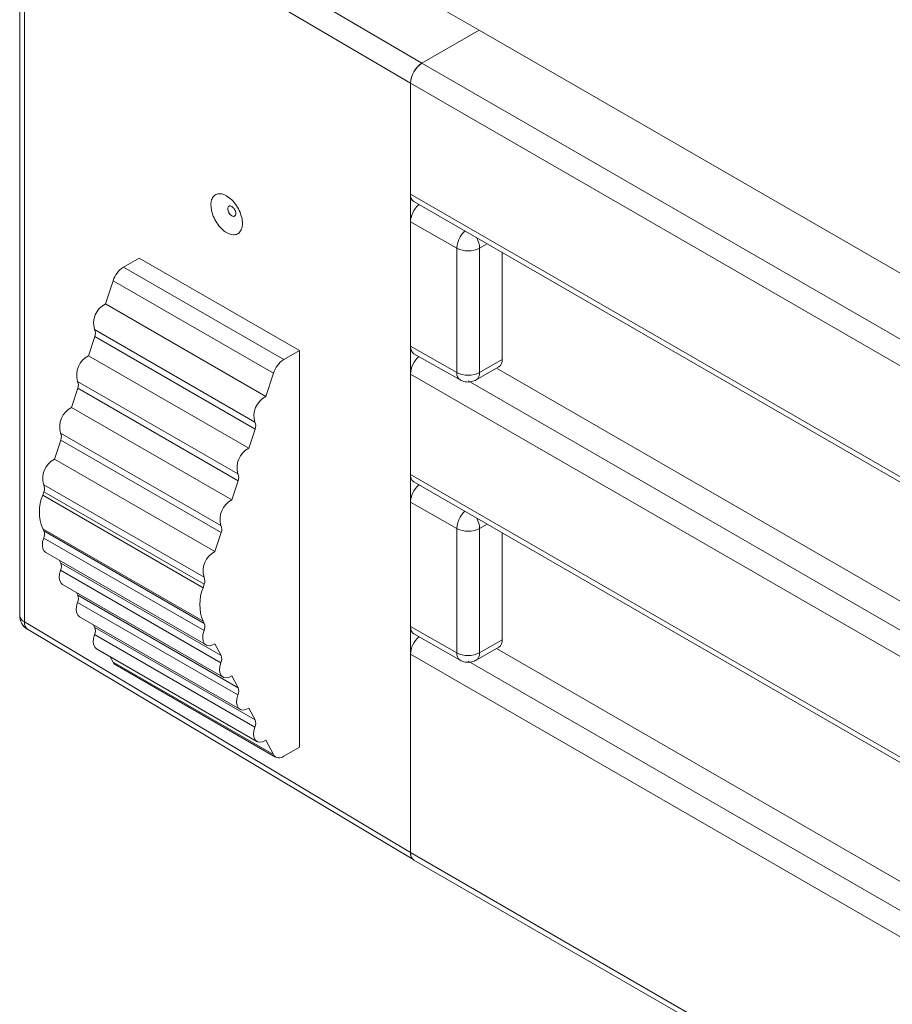
# Model space of a CAD drawing. Units: millimetres. Extents: x 0 to 594, y 0 to 420.
# Drawn here: x 361 to 388, y 306 to 337 of the extents above; entities that cross this region are included whole.
import ezdxf

# ---------------------------------------------------------------- set-up
doc = ezdxf.new("R2010")
doc.units = ezdxf.units.MM

msp = doc.modelspace()

# ---------------------------------------------------------------- linework, layer by layer
at = {"color": 7, "linetype": 'Continuous', "lineweight": 15}
for p, q in [((373.1533, 335.2281), (361.2374, 342.2281)), ((364.5973, 342.2084), (374.9211, 336.2486)), ((360.7374, 341.8199), (360.7374, 318.1797)), ((360.8808, 341.6175), (372.7998, 334.6157)), ((360.8808, 317.9774), (360.8808, 341.6175)), ((373.1533, 335.2281), (374.9211, 336.2486)), ((374.9211, 336.2486), (373.1533, 335.2281)), ((476.7445, 277.4672), (374.9211, 336.2486)), ((474.9767, 276.4467), (373.1533, 335.2281)), ((474.6231, 275.8343), (372.7998, 334.6157)), ((372.7998, 331.1862), (372.7998, 334.6157)), ((372.7998, 334.6157), (372.7998, 330.3289)), ((474.6231, 272.4049), (372.7998, 331.1862)), ((372.9033, 330.9573), (474.6231, 272.2357)), ((372.7998, 330.3289), (372.7998, 326.4911)), ((372.7998, 330.3289), (374.2294, 329.5178)), ((374.2294, 329.5178), (374.2294, 325.6801)), ((374.9334, 325.6819), (374.9334, 329.5196)), ((375.6282, 329.3843), (375.6282, 326.0829)), ((363.9386, 328.9353), (364.4205, 329.2135)), ((364.4205, 329.2135), (369.3703, 326.3561)), ((363.9386, 328.9353), (368.8883, 326.0779)), ((363.6182, 328.5147), (363.3831, 327.7972)), ((363.6182, 328.5147), (368.568, 325.6573)), ((363.3831, 327.7972), (368.3328, 324.9398)), ((363.0477, 327.0045), (367.9975, 324.1471)), ((363.0527, 326.7888), (362.8598, 326.2002)), ((368.0024, 323.9313), (363.0527, 326.7888)), ((368.8883, 326.0779), (369.3703, 326.3561)), ((369.3703, 326.3561), (369.3703, 314.108)), ((372.7998, 326.4911), (372.7998, 321.6735)), ((374.2294, 325.6801), (372.7998, 326.4911)), ((372.9044, 326.2616), (374.3332, 325.4511)), ((362.8598, 326.2002), (367.8096, 323.3428)), ((375.6282, 326.0829), (374.9334, 325.6819)), ((368.3328, 324.9398), (368.568, 325.6573)), ((374.8299, 325.4529), (375.5246, 325.854)), ((473.0748, 269.4607), (375.4564, 325.8146)), ((362.5244, 325.4075), (367.4742, 322.5501)), ((474.6231, 266.8524), (372.7998, 325.6338)), ((372.7998, 322.5309), (372.7998, 325.6338)), ((362.5294, 325.1918), (362.3365, 324.6033)), ((367.4791, 322.3344), (362.5294, 325.1918)), ((362.3365, 324.6033), (367.2863, 321.7458)), ((367.8096, 323.3428), (368.0024, 323.9313)), ((362.0061, 323.5948), (361.8132, 323.0063)), ((362.0011, 323.8106), (366.9509, 320.9531)), ((366.9558, 320.7374), (362.0061, 323.5948)), ((361.8132, 323.0063), (366.763, 320.1488)), ((367.2863, 321.7458), (367.4791, 322.3344)), ((474.6231, 263.7495), (372.7998, 322.5309)), ((372.9033, 322.302), (474.6231, 263.5804)), ((361.4828, 321.9978), (361.4479, 321.8914)), ((361.4778, 322.2136), (366.4276, 319.3562)), ((366.4325, 319.1404), (361.4828, 321.9978)), ((361.4479, 321.8914), (366.3976, 319.0339)), ((372.7998, 321.6735), (372.7998, 317.8358)), ((372.7998, 321.6735), (374.2294, 320.8625)), ((366.3976, 317.998), (361.4479, 320.8554)), ((361.4479, 320.8554), (361.4828, 320.7892)), ((361.4828, 320.7892), (366.4325, 317.9318)), ((374.2294, 320.8625), (374.2294, 317.0248)), ((374.9334, 317.0265), (374.9334, 320.8643)), ((366.4276, 317.7104), (361.4778, 320.5678)), ((366.763, 320.1488), (366.9558, 320.7374)), ((375.6282, 320.729), (375.6282, 317.4276)), ((361.54, 320.1233), (366.4898, 317.2659)), ((361.9623, 319.8795), (362.0061, 319.7964)), ((366.9509, 316.7176), (362.0011, 319.575)), ((362.0061, 319.7964), (366.9558, 316.939)), ((362.0633, 319.1305), (367.0131, 316.2731)), ((366.3976, 319.0339), (366.4325, 319.1404)), ((362.4856, 318.8867), (362.5294, 318.8037)), ((362.5294, 318.8037), (367.4791, 315.9462)), ((367.4742, 315.7248), (362.5244, 318.5822)), ((362.5866, 318.1377), (367.5364, 315.2803)), ((372.7998, 310.8544), (360.8808, 317.9774)), ((360.9809, 317.7505), (372.9012, 310.6267)), ((363.0089, 317.8939), (363.0527, 317.8109)), ((363.0527, 317.8109), (368.0024, 314.9534)), ((366.4325, 317.9318), (366.3976, 317.998)), ((372.7998, 317.8358), (372.7998, 310.8544)), ((374.2294, 317.0248), (372.7998, 317.8358)), ((367.9975, 314.732), (363.0477, 317.5894)), ((372.9044, 317.6063), (374.3332, 316.7957)), ((363.1099, 317.1449), (368.0597, 314.2875)), ((366.9558, 316.939), (366.763, 317.3049)), ((374.8299, 316.7976), (375.5246, 317.1987)), ((375.6282, 317.4276), (374.9334, 317.0265)), ((473.0748, 260.8054), (375.4564, 317.1593)), ((363.5322, 316.9011), (363.6182, 316.7379)), ((474.6231, 258.1971), (372.7998, 316.9784)), ((372.7998, 310.8544), (372.7998, 316.9784)), ((368.568, 313.8804), (363.6182, 316.7379)), ((363.6886, 316.6624), (368.6384, 313.805)), ((367.4791, 315.9462), (367.2863, 316.3121)), ((368.0024, 314.9534), (367.8096, 315.3193)), ((368.568, 313.8804), (368.3328, 314.3265)), ((369.3703, 314.108), (368.8883, 313.8298)), ((474.6231, 252.073), (372.7998, 310.8544)), ((372.9033, 310.6255), (474.725, 251.845))]:
    msp.add_line(p, q, dxfattribs=at)
at = {"color": 8, "linetype": 'Continuous', "lineweight": 15}
for p, q in [((374.9334, 329.5196), (375.1636, 329.6525)), ((473.1159, 268.539), (374.5856, 325.4193)), ((374.9334, 320.8643), (375.1636, 320.9972)), ((473.1159, 259.8836), (374.5856, 316.764))]:
    msp.add_line(p, q, dxfattribs=at)
at = {"color": 7, "linetype": 'Continuous', "lineweight": 15, "flags": 128}
for points in [[(361.4778, 320.5678), (361.4452, 320.4476), (361.4368, 320.335), (361.4531, 320.238), (361.4931, 320.1633), (361.54, 320.1233)], [(362.0011, 319.575), (361.9685, 319.4548), (361.9601, 319.3422), (361.9764, 319.2452), (362.0164, 319.1705), (362.0633, 319.1305)], [(362.5244, 318.5822), (362.4918, 318.462), (362.4834, 318.3494), (362.4997, 318.2524), (362.5397, 318.1777), (362.5866, 318.1377)], [(363.0477, 317.5894), (363.0151, 317.4692), (363.0067, 317.3566), (363.023, 317.2596), (363.063, 317.1849), (363.1099, 317.1449)], [(366.763, 317.3049), (366.6695, 317.2582), (366.581, 317.2424), (366.5036, 317.2587), (366.4428, 317.3058), (366.4029, 317.3805), (366.3865, 317.4776), (366.395, 317.5902), (366.4276, 317.7104)], [(367.2863, 316.3121), (367.1928, 316.2654), (367.1043, 316.2496), (367.0269, 316.2659), (366.9661, 316.313), (366.9262, 316.3877), (366.9098, 316.4848), (366.9183, 316.5974), (366.9509, 316.7176)], [(367.8096, 315.3193), (367.7161, 315.2726), (367.6276, 315.2569), (367.5502, 315.2731), (367.4894, 315.3202), (367.4494, 315.395), (367.4331, 315.492), (367.4415, 315.6046), (367.4742, 315.7248)], [(368.3328, 314.3265), (368.2394, 314.2798), (368.1509, 314.2641), (368.0735, 314.2803), (368.0127, 314.3274), (367.9727, 314.4022), (367.9564, 314.4992), (367.9648, 314.6118), (367.9975, 314.732)]]:
    msp.add_lwpolyline(points, dxfattribs=at)
at = {"color": 7, "linetype": 'Continuous', "lineweight": 15}
for centre, radius, start, end in [((373.5674, 334.5808), 0.7684, 122.60555, 177.39457), ((373.0481, 331.1607), 0.2496, 174.12824, 234.55932), ((374.9579, 329.4932), 0.7289, 149.16018, 178.06112), ((374.5797, 330.203), 0.7695, 242.9225, 297.36623), ((364.359, 328.2827), 0.7763, 122.79029, 162.61076), ((363.6872, 327.2013), 0.669, 117.03337, 197.10129), ((362.8076, 326.8911), 0.2656, 337.337, 25.28228), ((363.1639, 325.6043), 0.669, 117.03337, 197.10129), ((369.3087, 325.4253), 0.7763, 122.79029, 162.61076), ((373.5853, 325.5923), 0.7866, 132.1929, 176.9771), ((375.3947, 326.0507), 0.2357, 303.44052, 7.87046), ((374.5662, 326.3225), 0.7253, 242.33176, 271.25092), ((374.5946, 326.3177), 0.7205, 269.00278, 298.05363), ((362.2843, 325.2941), 0.2656, 337.33702, 25.28226), ((368.6369, 324.3438), 0.669, 117.03337, 197.10129), ((362.6406, 324.0073), 0.669, 117.03323, 197.10143), ((367.7573, 324.0337), 0.2656, 337.337, 25.28228), ((361.761, 323.6971), 0.2656, 337.33824, 25.28104), ((368.1136, 322.7469), 0.669, 117.03337, 197.10129), ((362.1173, 322.4103), 0.669, 117.03334, 197.1012), ((367.234, 322.4367), 0.2656, 337.33702, 25.28226), ((373.0472, 322.505), 0.2488, 174.02088, 234.66672), ((361.2377, 322.1002), 0.2656, 337.3376, 25.28239), ((362.7296, 321.3734), 1.3824, 157.9952, 202.0048), ((367.5903, 321.1499), 0.669, 117.03323, 197.10143), ((374.9579, 320.8378), 0.7289, 149.16011, 178.06119), ((361.2166, 320.6844), 0.286, 335.94425, 21.50313), ((366.7107, 320.8397), 0.2656, 337.33824, 25.28104), ((374.5797, 321.5477), 0.7695, 242.9225, 297.36623), ((367.067, 319.5529), 0.669, 117.03334, 197.1012), ((361.7399, 319.6916), 0.2861, 335.94527, 21.50278), ((366.1874, 319.2427), 0.2656, 337.3376, 25.28239), ((367.6793, 318.516), 1.3824, 157.9952, 202.0048), ((362.2632, 318.6988), 0.286, 335.9441, 21.50395), ((361.2374, 318.1797), 0.5, 179.856, 239.42358), ((361.1277, 317.9511), 0.2483, 173.92276, 234.3707), ((362.7865, 317.706), 0.286, 335.94404, 21.50401), ((366.1664, 317.827), 0.286, 335.94425, 21.50313), ((373.5853, 316.937), 0.7866, 132.19304, 176.97699), ((375.394, 317.3957), 0.2363, 303.5421, 7.76892), ((366.6897, 316.8342), 0.2861, 335.94527, 21.50278), ((374.5662, 317.6671), 0.7253, 242.33176, 271.25092), ((374.5946, 317.6623), 0.7205, 269.00278, 298.05363), ((363.7814, 316.8196), 0.1825, 206.61017, 239.45152), ((367.213, 315.8414), 0.286, 335.9441, 21.50395), ((367.7363, 314.8486), 0.286, 335.94404, 21.50401), ((368.7501, 313.9937), 0.2144, 211.8758, 310.15183), ((373.0481, 310.8288), 0.2496, 174.12842, 234.55915)]:
    msp.add_arc(centre, radius, start, end, dxfattribs=at)
at = {"color": 8, "linetype": 'Continuous', "lineweight": 15}
for centre, radius, start, end in [((375.0377, 329.4688), 0.8102, 134.10098, 150.57863), ((374.2238, 329.4967), 0.7101, 1.85111, 28.41411), ((374.4731, 325.6525), 0.2453, 173.54375, 235.28139), ((374.6831, 325.6572), 0.2516, 305.70305, 5.61856), ((375.0378, 320.8135), 0.8102, 134.1014, 150.57835), ((374.2238, 320.8413), 0.71, 1.85106, 28.41414), ((360.9858, 318.2037), 0.2495, 185.52947, 245.12029), ((374.4731, 316.9972), 0.2453, 173.5422, 235.28298), ((374.6831, 317.0019), 0.2516, 305.70313, 5.61852)]:
    msp.add_arc(centre, radius, start, end, dxfattribs=at)
at = {"color": 7, "linetype": 'Continuous', "lineweight": 15}
for centre, major_axis, ratio, start_param, end_param in [((373.1533, 334.8198), (0.25, 0.433), 0.5773815, 0.785355, 2.3561513), ((373.1533, 330.533), (0.25, 0.433), 0.5773815, 1.0644422, 2.3561513), ((373.1533, 326.6952), (0.25, 0.433), 0.5773815, 2.3561513, 3.1459561), ((373.1533, 321.8777), (0.25, 0.433), 0.5773815, 1.0644422, 2.3561513), ((373.1533, 318.0399), (0.25, 0.433), 0.5773815, 2.3561513, 3.1459561), ((373.1533, 311.0585), (0.25, 0.4331), 0.5773376, 2.3561513, 3.132866)]:
    msp.add_ellipse(centre, major_axis=major_axis, ratio=ratio, start_param=start_param, end_param=end_param, dxfattribs=at)
for points, knots in [([(366.6398, 330.8529), (366.6441, 330.7938), (366.6531, 330.6683), (366.7283, 330.4576), (366.8475, 330.2533), (366.9991, 330.0838), (367.1647, 329.969), (367.3261, 329.9216), (367.4649, 329.947), (367.5654, 330.0422), (367.6067, 330.1675), (367.6158, 330.3103), (367.5961, 330.471), (367.522, 330.6817), (367.401, 330.8859), (367.2491, 331.0541), (367.0833, 331.1675), (366.9223, 331.2131), (366.7841, 331.186), (366.6851, 331.0889), (366.6439, 330.9648), (366.6407, 330.8778), (366.6398, 330.8529)], [0, 0, 0, 0, 0.047707, 0.1013888, 0.1550702, 0.2087502, 0.2624287, 0.3161058, 0.3697854, 0.4234642, 0.4771444, 0.5000062, 0.5490104, 0.6026918, 0.6563733, 0.7100525, 0.7637308, 0.8174091, 0.8710877, 0.9247665, 0.9784472, 1, 1, 1, 1]), ([(367.4085, 330.5914), (367.4067, 330.6116), (367.4041, 330.6414), (367.3882, 330.6838), (367.3673, 330.7244), (367.3399, 330.7622), (367.3086, 330.791), (367.2761, 330.8127), (367.2433, 330.825), (367.2146, 330.8235), (367.1901, 330.8135), (367.1657, 330.788), (367.162, 330.7526), (367.1602, 330.7348)], [0, 0, 0, 0, 0.1269501, 0.1878353, 0.2501732, 0.3764611, 0.4375304, 0.5004237, 0.6267366, 0.6877979, 0.7507177, 0.8747756, 1, 1, 1, 1]), ([(367.1602, 330.7348), (367.1619, 330.7146), (367.1645, 330.6848), (367.1805, 330.6424), (367.2014, 330.6018), (367.2288, 330.564), (367.2601, 330.5352), (367.2925, 330.5135), (367.3254, 330.5012), (367.3541, 330.5027), (367.3786, 330.5127), (367.403, 330.5382), (367.4066, 330.5736), (367.4085, 330.5914)], [0, 0, 0, 0, 0.1269503, 0.1878356, 0.2501723, 0.3764614, 0.4375308, 0.500424, 0.6267371, 0.6877977, 0.7507187, 0.8747754, 1, 1, 1, 1]), ([(374.3349, 325.4539), (374.3564, 325.4414), (374.4319, 325.3972), (374.5203, 325.3907), (374.5837, 325.386)], [0, 0, 0, 0, 0.2842139, 1, 1, 1, 1]), ([(374.5837, 325.386), (374.6482, 325.3925), (374.7349, 325.4012), (374.81, 325.4431), (374.8292, 325.4538)], [0, 0, 0, 0, 0.7439391, 1, 1, 1, 1]), ([(374.3349, 316.7986), (374.3564, 316.786), (374.4319, 316.7419), (374.5203, 316.7353), (374.5837, 316.7306)], [0, 0, 0, 0, 0.2842139, 1, 1, 1, 1]), ([(374.5837, 316.7306), (374.6482, 316.7371), (374.7349, 316.7459), (374.81, 316.7878), (374.8292, 316.7985)], [0, 0, 0, 0, 0.7439394, 1, 1, 1, 1])]:
    msp.add_open_spline(points, degree=3, knots=knots, dxfattribs=at)

doc.saveas('drawing.dxf')
